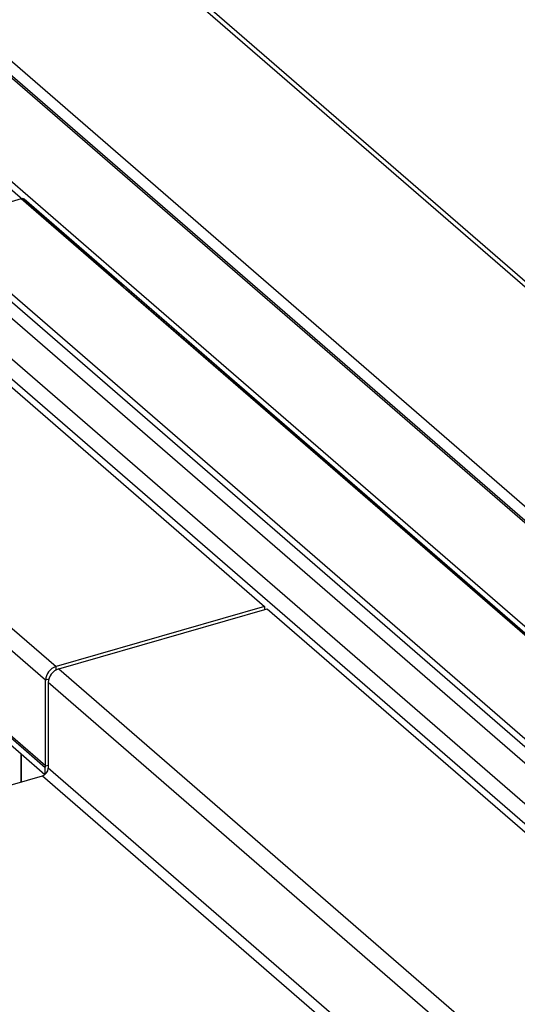
# Model space of a CAD drawing. Extents: x 19.1 to 29.8, y 0.6 to 8.7.
# Drawn here: x 22.8 to 22.8, y 7.1 to 7.3 of the extents above; entities that cross this region are included whole.
import ezdxf

# ---------------------------------------------------------------- set-up
doc = ezdxf.new("R2010")
doc.units = 0
doc.header["$MEASUREMENT"] = 0
doc.layers.get('0').update_dxf_attribs({"linetype": 'CONTINUOUS'})
doc.layers.add('D7', color=7, linetype='CONTINUOUS')

# ---------------------------------------------------------------- blocks, each defined once
blk = doc.blocks.new('A$C755316A3')
at = {"color": 7, "linetype": 'CONTINUOUS'}
for p, q in [((1.967231804761241, 3.585948326816607), (2.087114639377162, 3.482125205453991)), ((1.967231804761241, 3.584720612352783), (2.086585649805208, 3.481355616596493)), ((2.179271070462768, 3.453760345564118), (2.087114639377162, 3.533570156006363)), ((2.178086250178715, 3.453959656417651), (2.087114639377162, 3.532743382394979)), ((2.057666825935087, 3.525578450200087), (2.334951383347963, 3.285442979403434)), ((2.2737840631914, 3.33623217370154), (2.057666825935087, 3.523395191361199)), ((2.057666825935087, 3.52309466169961), (2.273355695153448, 3.336302621642994)), ((2.301683338480004, 3.275878067103272), (2.049038213479342, 3.494675163496145)), ((2.071393771104852, 3.494424127552187), (2.057999041298437, 3.490557402122465)), ((2.258620105025813, 3.332281366119195), (2.071393771104852, 3.494424127552187)), ((2.259064872078554, 3.33219671621434), (2.071810380411186, 3.494363862971022)), ((2.24522537521942, 3.328414640689471), (2.057999041298437, 3.490557402122465)), ((2.244648921448089, 3.327686157034408), (2.057436012152877, 3.489817292400457)), ((2.296444790566824, 3.274360407913204), (2.049425045522817, 3.488285782357672)), ((2.293841161331045, 3.273608823083287), (2.049617134230253, 3.485113034767116)), ((2.087114639377162, 3.482125205453991), (2.259960965347048, 3.33243589621327)), ((2.087114639377162, 3.480897498188853), (2.259431991528238, 3.331666293713154)), ((2.061871902965656, 3.473299650914105), (2.10767441631193, 3.433633510799049)), ((2.050610478823984, 3.447137448210726), (2.076571216045593, 3.424654790275834)), ((2.075003856804926, 3.422634959752789), (2.050610487715616, 3.443760237068024)), ((2.10767441631193, 3.433633510799049), (2.076571216045593, 3.424654790275834)), ((2.076974000108621, 3.424305969045018), (2.108077200374964, 3.433284689568228)), ((2.10767441631193, 3.433633510799049), (2.10767441631193, 3.433168352159078)), ((2.108077200374964, 3.433284689568228), (2.242672752250002, 3.316721522408053)), ((2.075003856804926, 3.40984484340856), (2.050029409657043, 3.431473349084109)), ((2.051384695213315, 3.430036325692716), (2.074973461056167, 3.409607855228878)), ((2.051384695213315, 3.428942297019081), (2.074912000195269, 3.408567053222119)), ((2.076571216045593, 3.424137025708025), (2.076571216045593, 3.424654790275834)), ((2.076974000108621, 3.424305969045018), (2.258226670938328, 3.267336551602715)), ((2.075477228299825, 3.422771610332789), (2.075003856804926, 3.422634959752789)), ((2.075003856804926, 3.40984484340856), (2.075003856804926, 3.422634959752789)), ((2.075406640867953, 3.42228613852197), (2.075406640867953, 3.409496022177742)), ((2.255932855821627, 3.265945850323043), (2.075406640867953, 3.42228613852197)), ((2.071346302967171, 3.411655101889864), (2.071346302967171, 3.407451866427075)), ((2.071364639281292, 3.411639219513785), (2.071364639281292, 3.407457157391248)), ((2.075003856804926, 3.40984484340856), (2.075406641403902, 3.409961117306881)), ((2.050880893730245, 3.401544012797948), (2.074534591201569, 3.408372247099146)), ((2.074534591201569, 3.408372247099146), (2.243229035134163, 3.262278573176222)), ((2.074973461056167, 3.408617401296993), (2.074973461056167, 3.409607855228878)), ((2.244856305903298, 3.262748307594372), (2.075406640867953, 3.409496022177742))]:
    blk.add_line(p, q, dxfattribs=at)
for centre, radius, start, end in [((2.077231182354268, 3.422524626676014), 0.002230056611519588, 107.2140026824481, 177.1641071869547), ((2.077633966417295, 3.422175805445193), 0.002230056611520469, 107.2140026824677, 177.1641071869404), ((2.074030260491917, 3.409849272066151), 0.0009736063854106379, 345.6430868124966, 359.7393769517063), ((2.074167639309948, 3.409557244723664), 0.001240513224785827, 287.2059057275674, 357.1711554851383)]:
    blk.add_arc(centre, radius, start, end, dxfattribs=at)
blk.add_ellipse((2.071353009530576, 3.493889648481493), major_axis=(0.0004799517281358002, 0.0004525558132353703), ratio=0.684327899751467, start_param=0.06927256936879515, end_param=0.9263445172189985, dxfattribs=at)

msp = doc.modelspace()

# ---------------------------------------------------------------- block references
at = {"layer": 'D7', "color": 7, "linetype": 'CONTINUOUS'}
msp.add_blockref('A$C755316A3', (20.69305856295026, 3.749317358184037), dxfattribs=at)

doc.saveas('drawing.dxf')
